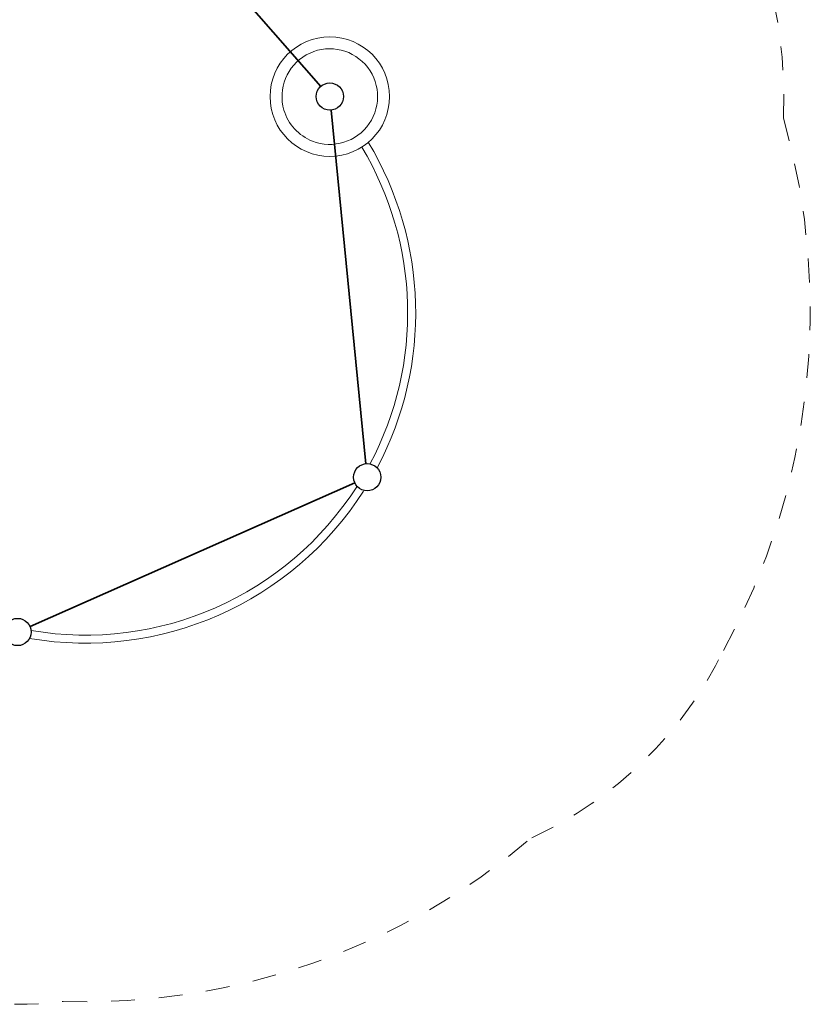
# Model space of a CAD drawing. Units: millimetres. Extents: x 1110297.5 to 1110310.5, y 756604.1 to 756611.2.
# Drawn here: x 1110307.2 to 1110310.5, y 756604.1 to 756608.2 of the extents above; entities that cross this region are included whole.
import ezdxf

# ---------------------------------------------------------------- set-up
doc = ezdxf.new("R2010")
doc.units = ezdxf.units.MM
doc.linetypes.add('ACAD_ISO08W100', pattern=[36, 24, -3, 6, -3])
doc.linetypes.add('HIDDEN2', pattern=[4.7625, 3.175, -1.5875])
for name, color, linetype, lineweight in [('Hilfslinien', 6, 'ACAD_ISO08W100', 5), ('Kontur 18', 1, 'Continuous', 18), ('Kontur 25', 7, 'Continuous', 25), ('Kontur 35', 2, 'Continuous', 35), ('Sicherheitsbereich', 31, 'HIDDEN2', 13)]:
    doc.layers.add(name, color=color, linetype=linetype, lineweight=lineweight)

# ---------------------------------------------------------------- blocks, each defined once
blk = doc.blocks.new('1')
at = {"layer": 'Kontur 18', "color": 7}
blk.add_circle((1117213.702, 756261.882), 250, dxfattribs=at)
for centre, radius, start, end in [((1117213.702, 756261.882), 200, 248.65926, 196.337513), ((1117213.702, 756261.882), 200, 196.337513, 248.65926), ((1116191.583, 755357.509), 1381.627, 332.134742, 31.080571), ((1116191.583, 755357.509), 1347.927, 332.134742, 30.95073), ((1116191.583, 755357.509), 1347.927, 260.281165, 327.348471), ((1116191.583, 755357.509), 1381.627, 260.252932, 327.348471)]:
    blk.add_arc(centre, radius, start, end, dxfattribs=at)
at = {"layer": 'Kontur 25', "color": 7}
for centre in [(1117213.702, 756261.882), (1117370.425, 754669.798), (1115907.382, 754022.651)]:
    blk.add_circle(centre, 57, dxfattribs=at)
at = {"layer": 'Kontur 35', "color": 7}
for p, q in [((1116684.458, 756864.424), (1117176.086, 756304.708)), ((1117219.286, 756205.156), (1117364.841, 754726.523)), ((1117318.297, 754646.74), (1115959.51, 754045.709))]:
    blk.add_line(p, q, dxfattribs=at)
at = {"layer": 'Sicherheitsbereich', "color": 7}
for centre, radius, start, end in [((1117213.702, 756261.882), 1900, 357.304654, 57.763003), ((1116275.1, 755364.42), 2949.37, 331.24974, 15.902161), ((1117370.425, 754669.798), 1657, 294.534312, 334.091456), ((1116191.583, 755357.509), 2881.627, 268.143858, 310.38047), ((1115907.382, 754022.651), 1557, 247.456317, 277.041332)]:
    blk.add_arc(centre, radius, start, end, dxfattribs=at)

msp = doc.modelspace()

# ---------------------------------------------------------------- block references
at = {"layer": 'Hilfslinien', "lineweight": 35, "xscale": 0.001, "yscale": 0.001, "zscale": 0.001}
msp.add_blockref('1', (1109191.2915, 755851.6204), dxfattribs=at)

doc.saveas('drawing.dxf')
